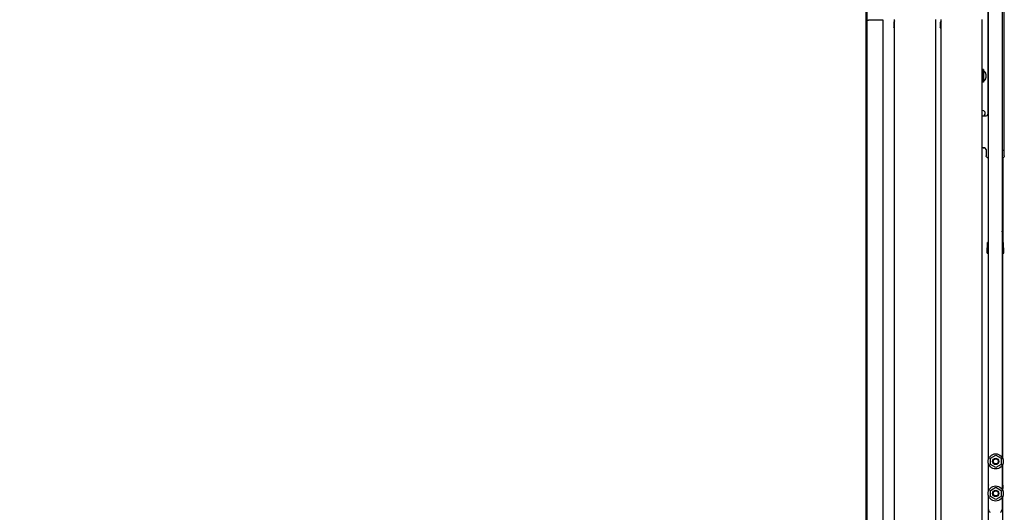
# Model space of a CAD drawing. Units: inches. Extents: x 372 to 6987, y 547 to 5225.
# Drawn here: x 5993 to 6362, y 4120 to 4305 of the extents above; entities that cross this region are included whole.
import ezdxf

# ---------------------------------------------------------------- set-up
doc = ezdxf.new("R2010")
doc.units = ezdxf.units.IN
doc.header["$MEASUREMENT"] = 0

# ---------------------------------------------------------------- blocks, each defined once
blk = doc.blocks.new('ARC_26D_V1_EL')
at = {"color": 1}
blk.add_lwpolyline([(1300, 0), (-1100, 0), (-1100, 2300), (1300, 2300), (1300, 0)], dxfattribs=at)
blk = doc.blocks.new('TLD_IRC2D_OPH2100_EL')
at = {"color": 9, "linetype": 'Continuous'}
for p, q in [((1, 1410.56), (1, 2545.3)), ((129.4, 1994.96), (129.4, 2508.94)), ((114.6, 1711.18), (114.6, 2409)), ((127.3, 2409), (127.3, 1712.87)), ((113.85, 2320.59), (113.85, 2034)), ((26.6, 5.9), (26.6, 2122.9)), ((65.3, 5.9), (65.3, 2122.9)), ((70.1, 5.9), (70.1, 2122.9)), ((108.8, 5.9), (108.8, 2122.9)), ((16, 2122.22), (6, 2122.22)), ((16, 3.46), (16, 2122.22)), ((25.9, 2120), (25.9, 2115.8)), ((26.6, 2121.6), (25.92, 2120.08)), ((26.6, 2114.2), (25.92, 2115.72)), ((69.4, 2120), (69.4, 2115.8)), ((70.1, 2121.6), (69.42, 2120.08)), ((70.1, 2114.2), (69.42, 2115.72)), ((109.4, 2075.41), (108.9, 2075.41)), ((109.4, 2075.81), (109.4, 2064.01)), ((109.9, 2075.81), (109.4, 2075.81)), ((109.9, 2075.81), (109.9, 2064.01)), ((112.15, 2071.66), (112.15, 2068.16)), ((109.4, 2064.41), (108.9, 2064.41)), ((109.9, 2064.01), (109.4, 2064.01)), ((110.55, 2032.5), (112.35, 2032.5)), ((110.85, 2002.5), (108.8, 2002.5)), ((112.35, 2001), (112.35, 1994.96)), ((129.4, 2000), (127.3, 2000)), ((128.1, 1993.38), (128.1, 1914)), ((127.35, 1924.02), (127.3, 1924.57)), ((128.1, 1924), (127.3, 1924)), ((113.8, 1909), (113.8, 1914)), ((114.6, 1914), (113.8, 1914)), ((128.1, 1918), (127.3, 1918)), ((128.6, 1914), (127.3, 1914)), ((128.3, 1904.1), (128.3, 1914)), ((128.6, 1909), (128.6, 1914)), ((113.3, 1904.1), (113.3, 1909)), ((113.8, 1909), (113.3, 1909)), ((113.4, 1904), (114.6, 1904)), ((127.3, 1904), (129, 1904)), ((128.1, 1711.18), (128.1, 1904)), ((128.3, 1909), (129.1, 1909)), ((129.1, 1904.1), (129.1, 1909)), ((116.35, 1711.89), (121.35, 1714.77)), ((116.35, 1706.11), (116.35, 1711.89)), ((121.35, 1714.77), (126.35, 1711.89)), ((126.35, 1711.89), (126.35, 1706.11)), ((114.6, 1681.18), (114.6, 1706.82)), ((121.35, 1703.23), (116.35, 1706.11)), ((126.35, 1706.11), (121.35, 1703.23)), ((127.3, 1705.13), (127.3, 1682.87)), ((128.1, 1681.18), (128.1, 1706.82)), ((116.35, 1681.89), (121.35, 1684.77)), ((116.35, 1676.11), (116.35, 1681.89)), ((121.35, 1684.77), (126.35, 1681.89)), ((126.35, 1681.89), (126.35, 1676.11)), ((114.6, 47.5), (114.6, 1676.82)), ((121.35, 1673.23), (116.35, 1676.11)), ((126.35, 1676.11), (121.35, 1673.23)), ((127.3, 1675.13), (127.3, 1664)), ((128.1, 47.5), (128.1, 1676.82))]:
    blk.add_line(p, q, dxfattribs=at)
for centre, radius in [((121.35, 1709), 7.1), ((121.35, 1709), 3), ((121.35, 1709), 2.4), ((121.35, 1679), 7.1), ((121.35, 1679), 3), ((121.35, 1679), 2.4)]:
    blk.add_circle(centre, radius, dxfattribs=at)
for centre, radius, start, end in [((26.1, 2120), 0.2, 155.79369, 180), ((26.1, 2115.8), 0.2, 180, 204.20631), ((69.6, 2120), 0.2, 155.79369, 180), ((69.6, 2115.8), 0.2, 180, 204.20631), ((109.34, 2071.66), 2.81, 0, 78.57881), ((109.34, 2068.16), 2.81, 281.42119, 0), ((110.55, 2029.5), 3, 90, 125.72158), ((109.1, 2035), 2.5, 270, 90), ((112.35, 2034), 1.5, 270, 0), ((110.55, 2005.5), 3, 234.28201, 270), ((110.85, 2001), 1.5, 0, 90), ((113.4, 1904.1), 0.1, 180, 270), ((128.2, 1904.1), 0.1, 270, 0), ((129, 1904.1), 0.1, 270, 0), ((121.35, 1685), 7.1, 162.06398, 197.93602), ((121.35, 1685), 7.1, 342.06398, 17.93602), ((117.6, 1664), 3, 180, 242.54117), ((124.3, 1664), 3, 297.45883, 0)]:
    blk.add_arc(centre, radius, start, end, dxfattribs=at)
for points, knots in [([(2.46, 2122.04), (2.26, 2122.02), (1.89, 2121.97), (1.43, 2121.86), (1.15, 2121.77), (1, 2121.66), (1, 2121.61)], [0, 0, 0, 0, 0.402332, 0.705665, 0.901989, 1, 1, 1, 1]), ([(6, 2122.22), (5.67, 2122.22), (4.49, 2122.21), (3.31, 2122.15), (2.46, 2122.04)], [0, 0, 0, 0, 0.275488, 1, 1, 1, 1]), ([(114.59, 1993.09), (114.29, 1993.14), (113.71, 1993.3), (112.98, 1993.72), (112.48, 1994.28), (112.35, 1994.74), (112.35, 1994.96)], [0, 0, 0, 0, 0.297294, 0.564238, 0.795134, 1, 1, 1, 1]), ([(129.4, 1994.96), (129.4, 1994.75), (129.28, 1994.31), (128.82, 1993.76), (128.13, 1993.34), (127.59, 1993.18), (127.3, 1993.12)], [0, 0, 0, 0, 0.206438, 0.43747, 0.703412, 1, 1, 1, 1])]:
    blk.add_open_spline(points, degree=3, knots=knots, dxfattribs=at)

msp = doc.modelspace()

# ---------------------------------------------------------------- block references
at = {"linetype": 'Continuous', "lineweight": -3, "yscale": 0.4, "zscale": 0.4}
for name, p, xscale in [('ARC_26D_V1_EL', (5870.12, 3455.76), -0.4), ('TLD_IRC2D_OPH2100_EL', (6310.12, 3455.76), 0.4)]:
    msp.add_blockref(name, p, dxfattribs=dict(at, xscale=xscale))

doc.saveas('drawing.dxf')
